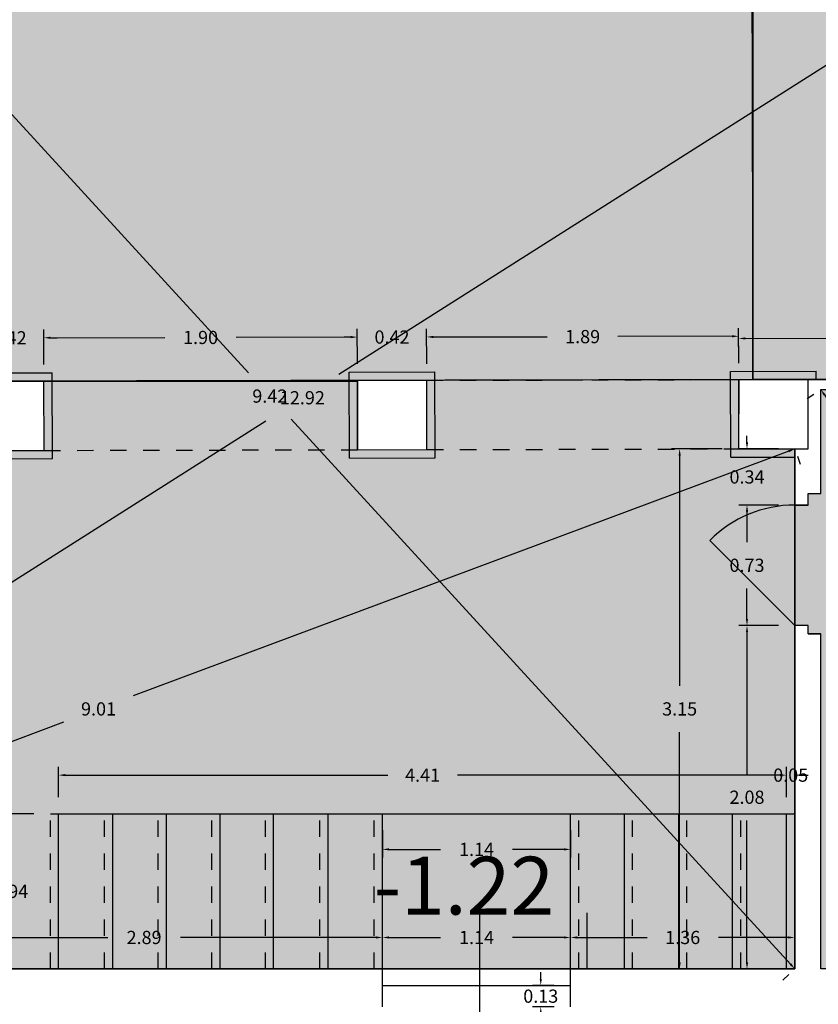
# Model space of a CAD drawing. Units: metres. Extents: x 1808 to 1941, y 169 to 267.
# Drawn here: x 1902 to 1907, y 200 to 206 of the extents above; entities that cross this region are included whole.
import ezdxf

# ---------------------------------------------------------------- set-up
doc = ezdxf.new("R2010")
doc.units = ezdxf.units.M
doc.header["$LTSCALE"] = 0.1
doc.linetypes.add('HIDDEN', pattern=[0.375, 0.25, -0.125])
doc.linetypes.add('RAYITAS', pattern=[0.375, 0.25, -0.125])
for name, color, linetype in [('0-B-CARP', 5, 'Continuous'), ('0-B-COTAS', 6, 'Continuous'), ('0-B-TRAMA', 31, 'Continuous'), ('0-B-VISTA', 8, 'Continuous'), ('0-NIVELES', 74, 'Continuous'), ('0_B_SUPERFICIES', 4, 'Continuous'), ('URB-ACOTADO', 7, 'Continuous')]:
    doc.layers.add(name, color=color, linetype=linetype)
doc.layers.add('0-B-MUROS', color=7, linetype='Continuous', lineweight=30)
doc.styles.add('Arial', font='arial.ttf')
doc.styles.add('ROMANS', font='romans.shx')
doc.dimstyles.new('COTAS-URB-DET', dxfattribs={"dimtxt": 0.08, "dimasz": 0.04, "dimexe": 0.05, "dimexo": 0.1, "dimgap": 0.1, "dimtad": 0, "dimtih": 1, "dimtoh": 1, "dimzin": 0, "dimdsep": 46, "dimtxsty": 'ROMANS', "dimcen": 0.1, "dimclrd": 256, "dimclre": 256, "dimclrt": 256, "dimazin": 0, "dimtfac": 1, "dimtix": 1, "dimtofl": 0, "dimtmove": 1, "dimatfit": 2, "dimldrblk": 'DOT', "dimfxl": 0, "dimtolj": 1, "dimtzin": 0, "dimarcsym": 0})

# ---------------------------------------------------------------- blocks, each defined once
blk = doc.blocks.new('*D321')
at = {"layer": '0-B-COTAS', "lineweight": -2, "transparency": 16777216}
for p, q in [((1902.291, 201.25), (1902.291, 201.4339)), ((1906.703, 201.25), (1906.703, 201.4339)), ((1902.331, 201.3839), (1904.2866, 201.3839)), ((1906.663, 201.3839), (1904.7075, 201.3839))]:
    blk.add_line(p, q, dxfattribs=at)
at = {"layer": '0-B-COTAS', "transparency": 16777216}
for points in [[(1902.331, 201.3906), (1902.331, 201.3773), (1902.291, 201.3839)], [(1906.663, 201.3906), (1906.663, 201.3773), (1906.703, 201.3839)]]:
    blk.add_solid(points, dxfattribs=at)
at = {"layer": 'Defpoints', "color": 0, "transparency": 16777216}
for p in [(1906.703, 201.3839), (1902.291, 201.15), (1906.703, 201.15)]:
    blk.add_point(p, dxfattribs=at)
at = {"layer": '0-B-COTAS', "transparency": 16777216, "insert": (1904.497, 201.3839), "char_height": 0.08, "attachment_point": 5, "style": 'ROMANS'}
blk.add_mtext('\\A1;4.41', dxfattribs=at)
blk = doc.blocks.new('_Dot')
at = {"layer": 'URB-ACOTADO', "color": 0, "lineweight": -2}
blk.add_line((-0.5, 0), (-1, 0), dxfattribs=at)
at = {"layer": 'URB-ACOTADO', "color": 0, "const_width": 0.5}
blk.add_lwpolyline([(-0.25, 0, 1), (0.25, 0, 1)], format="xyb", close=True, dxfattribs=at)
blk = doc.blocks.new('*D322')
at = {"layer": '0-B-COTAS', "lineweight": -2, "transparency": 16777216}
for p, q in [((1904.254, 201.05), (1904.254, 200.8842)), ((1905.394, 201.05), (1905.394, 200.8842)), ((1904.294, 200.9342), (1904.6059, 200.9342)), ((1905.354, 200.9342), (1905.0421, 200.9342))]:
    blk.add_line(p, q, dxfattribs=at)
at = {"layer": '0-B-COTAS', "transparency": 16777216}
for points in [[(1904.294, 200.9409), (1904.294, 200.9275), (1904.254, 200.9342)], [(1905.354, 200.9409), (1905.354, 200.9275), (1905.394, 200.9342)]]:
    blk.add_solid(points, dxfattribs=at)
at = {"layer": 'Defpoints', "color": 0, "transparency": 16777216}
for p in [(1904.254, 201.15), (1905.394, 201.15), (1905.394, 200.9342)]:
    blk.add_point(p, dxfattribs=at)
at = {"layer": '0-B-COTAS', "transparency": 16777216, "insert": (1904.824, 200.9342), "char_height": 0.08, "attachment_point": 5, "style": 'ROMANS'}
blk.add_mtext('\\A1;1.14', dxfattribs=at)
blk = doc.blocks.new('*D323')
at = {"layer": '0-B-COTAS', "lineweight": -2, "transparency": 16777216}
for p, q in [((1902.141, 201.15), (1901.9508, 201.15)), ((1902.0008, 201.11), (1902.0008, 200.82)), ((1902.0008, 200.25), (1902.0008, 200.54)), ((1902.141, 200.21), (1901.9508, 200.21))]:
    blk.add_line(p, q, dxfattribs=at)
at = {"layer": '0-B-COTAS', "transparency": 16777216}
for points in [[(1901.9941, 201.11), (1902.0074, 201.11), (1902.0008, 201.15)], [(1901.9941, 200.25), (1902.0074, 200.25), (1902.0008, 200.21)]]:
    blk.add_solid(points, dxfattribs=at)
at = {"layer": 'Defpoints', "color": 0, "transparency": 16777216}
for p in [(1902.241, 201.15), (1902.0008, 200.21), (1902.241, 200.21)]:
    blk.add_point(p, dxfattribs=at)
at = {"layer": '0-B-COTAS', "transparency": 16777216, "insert": (1902.0008, 200.68), "char_height": 0.08, "attachment_point": 5, "style": 'ROMANS'}
blk.add_mtext('\\A1;0.94', dxfattribs=at)
blk = doc.blocks.new('*D324')
at = {"layer": '0-B-COTAS', "lineweight": -2, "transparency": 16777216}
for p, q in [((1906.703, 201.25), (1906.703, 201.4339)), ((1906.753, 201.25), (1906.753, 201.4339)), ((1906.663, 201.3839), (1906.623, 201.3839)), ((1906.793, 201.3839), (1906.833, 201.3839))]:
    blk.add_line(p, q, dxfattribs=at)
at = {"layer": '0-B-COTAS', "transparency": 16777216}
for points in [[(1906.663, 201.3906), (1906.663, 201.3773), (1906.703, 201.3839)], [(1906.793, 201.3906), (1906.793, 201.3773), (1906.753, 201.3839)]]:
    blk.add_solid(points, dxfattribs=at)
at = {"layer": 'Defpoints', "color": 0, "transparency": 16777216}
for p in [(1906.753, 201.3839), (1906.703, 201.15), (1906.753, 201.15)]:
    blk.add_point(p, dxfattribs=at)
at = {"layer": '0-B-COTAS', "transparency": 16777216, "insert": (1906.728, 201.3839), "char_height": 0.08, "attachment_point": 5, "style": 'ROMANS'}
blk.add_mtext('\\A1;0.05', dxfattribs=at)
blk = doc.blocks.new('*D328')
at = {"layer": '0-B-COTAS', "lineweight": -2, "transparency": 16777216}
for p, q in [((1906.653, 202.29), (1906.413, 202.29)), ((1906.463, 202.25), (1906.463, 201.39)), ((1906.463, 200.25), (1906.463, 201.11)), ((1906.653, 200.21), (1906.413, 200.21))]:
    blk.add_line(p, q, dxfattribs=at)
at = {"layer": '0-B-COTAS', "transparency": 16777216}
for points in [[(1906.4563, 202.25), (1906.4696, 202.25), (1906.463, 202.29)], [(1906.4563, 200.25), (1906.4696, 200.25), (1906.463, 200.21)]]:
    blk.add_solid(points, dxfattribs=at)
at = {"layer": 'Defpoints', "color": 0, "transparency": 16777216}
for p in [(1906.463, 202.29), (1906.753, 202.29), (1906.753, 200.21)]:
    blk.add_point(p, dxfattribs=at)
at = {"layer": '0-B-COTAS', "transparency": 16777216, "insert": (1906.463, 201.25), "char_height": 0.08, "attachment_point": 5, "style": 'ROMANS'}
blk.add_mtext('\\A1;2.08', dxfattribs=at)
blk = doc.blocks.new('*D329')
at = {"layer": '0-B-COTAS', "lineweight": -2, "transparency": 16777216}
for p, q in [((1906.653, 203.02), (1906.413, 203.02)), ((1906.463, 202.98), (1906.463, 202.795)), ((1906.463, 202.33), (1906.463, 202.515)), ((1906.653, 202.29), (1906.413, 202.29))]:
    blk.add_line(p, q, dxfattribs=at)
at = {"layer": '0-B-COTAS', "transparency": 16777216}
for points in [[(1906.4563, 202.98), (1906.4696, 202.98), (1906.463, 203.02)], [(1906.4563, 202.33), (1906.4696, 202.33), (1906.463, 202.29)]]:
    blk.add_solid(points, dxfattribs=at)
at = {"layer": 'Defpoints', "color": 0, "transparency": 16777216}
for p in [(1906.463, 203.02), (1906.753, 203.02), (1906.753, 202.29)]:
    blk.add_point(p, dxfattribs=at)
at = {"layer": '0-B-COTAS', "transparency": 16777216, "insert": (1906.463, 202.655), "char_height": 0.08, "attachment_point": 5, "style": 'ROMANS'}
blk.add_mtext('\\A1;0.73', dxfattribs=at)
blk = doc.blocks.new('*D330')
at = {"layer": '0-B-COTAS', "lineweight": -2, "transparency": 16777216}
for p, q in [((1906.463, 203.4), (1906.463, 203.44)), ((1906.653, 203.36), (1906.413, 203.36)), ((1906.653, 203.02), (1906.413, 203.02)), ((1906.463, 202.98), (1906.463, 202.94))]:
    blk.add_line(p, q, dxfattribs=at)
at = {"layer": '0-B-COTAS', "transparency": 16777216}
for points in [[(1906.4563, 203.4), (1906.4696, 203.4), (1906.463, 203.36)], [(1906.4563, 202.98), (1906.4696, 202.98), (1906.463, 203.02)]]:
    blk.add_solid(points, dxfattribs=at)
at = {"layer": 'Defpoints', "color": 0, "transparency": 16777216}
for p in [(1906.463, 203.36), (1906.753, 203.36), (1906.753, 203.02)]:
    blk.add_point(p, dxfattribs=at)
at = {"layer": '0-B-COTAS', "transparency": 16777216, "insert": (1906.463, 203.19), "char_height": 0.08, "attachment_point": 5, "style": 'ROMANS'}
blk.add_mtext('\\A1;0.34', dxfattribs=at)
blk = doc.blocks.new('*D331')
at = {"layer": '0-B-COTAS', "lineweight": -2, "transparency": 16777216}
for p, q in [((1906.313, 203.36), (1906.0048, 203.36)), ((1906.0548, 203.32), (1906.0548, 201.925)), ((1906.0548, 200.25), (1906.0548, 201.645)), ((1906.313, 200.21), (1906.0048, 200.21))]:
    blk.add_line(p, q, dxfattribs=at)
at = {"layer": '0-B-COTAS', "transparency": 16777216}
for points in [[(1906.0482, 203.32), (1906.0615, 203.32), (1906.0548, 203.36)], [(1906.0482, 200.25), (1906.0615, 200.25), (1906.0548, 200.21)]]:
    blk.add_solid(points, dxfattribs=at)
at = {"layer": 'Defpoints', "color": 0, "transparency": 16777216}
for p in [(1906.413, 203.36), (1906.0548, 200.21), (1906.413, 200.21)]:
    blk.add_point(p, dxfattribs=at)
at = {"layer": '0-B-COTAS', "transparency": 16777216, "insert": (1906.0548, 201.785), "char_height": 0.08, "attachment_point": 5, "style": 'ROMANS'}
blk.add_mtext('\\A1;3.15', dxfattribs=at)
blk = doc.blocks.new('*D335')
at = {"layer": '0-B-COTAS', "lineweight": -2, "transparency": 16777216}
for p, q in [((1906.8273, 203.6645), (1906.8689, 203.6923)), ((1906.9327, 203.6867), (1907.9872, 202.105)), ((1909.2283, 200.2433), (1908.1738, 201.825)), ((1909.1673, 200.1545), (1909.2089, 200.1823))]:
    blk.add_line(p, q, dxfattribs=at)
at = {"layer": '0-B-COTAS', "transparency": 16777216}
for points in [[(1906.9382, 203.6904), (1906.9272, 203.683), (1906.9105, 203.72)], [(1909.2339, 200.247), (1909.2228, 200.2396), (1909.2505, 200.21)]]:
    blk.add_solid(points, dxfattribs=at)
at = {"layer": 'Defpoints', "color": 0, "transparency": 16777216}
for p in [(1906.9105, 203.72), (1906.9105, 203.72), (1909.2505, 200.21)]:
    blk.add_point(p, dxfattribs=at)
at = {"layer": '0-B-COTAS', "transparency": 16777216, "insert": (1908.0805, 201.965), "char_height": 0.08, "attachment_point": 5, "style": 'ROMANS'}
blk.add_mtext('\\A1;4.22', dxfattribs=at)
blk = doc.blocks.new('*D339')
at = {"layer": '0-B-COTAS', "lineweight": -2, "transparency": 16777216}
for p, q in [((1905.394, 200.31), (1905.394, 200.4505)), ((1906.753, 200.31), (1906.753, 200.4505)), ((1905.434, 200.4005), (1905.8573, 200.4005)), ((1906.713, 200.4005), (1906.2897, 200.4005))]:
    blk.add_line(p, q, dxfattribs=at)
at = {"layer": '0-B-COTAS', "transparency": 16777216}
for points in [[(1905.434, 200.4072), (1905.434, 200.3939), (1905.394, 200.4005)], [(1906.713, 200.4072), (1906.713, 200.3939), (1906.753, 200.4005)]]:
    blk.add_solid(points, dxfattribs=at)
at = {"layer": 'Defpoints', "color": 0, "transparency": 16777216}
for p in [(1905.394, 200.4005), (1905.394, 200.21), (1906.753, 200.21)]:
    blk.add_point(p, dxfattribs=at)
at = {"layer": '0-B-COTAS', "transparency": 16777216, "insert": (1906.0735, 200.4005), "char_height": 0.08, "attachment_point": 5, "style": 'ROMANS'}
blk.add_mtext('\\A1;1.36', dxfattribs=at)
blk = doc.blocks.new('*D340')
at = {"layer": '0-B-COTAS', "lineweight": -2, "transparency": 16777216}
for p, q in [((1904.254, 200.31), (1904.254, 200.4505)), ((1905.394, 200.31), (1905.394, 200.4505)), ((1904.294, 200.4005), (1904.6059, 200.4005)), ((1905.354, 200.4005), (1905.0421, 200.4005))]:
    blk.add_line(p, q, dxfattribs=at)
at = {"layer": '0-B-COTAS', "transparency": 16777216}
for points in [[(1904.294, 200.4072), (1904.294, 200.3939), (1904.254, 200.4005)], [(1905.354, 200.4072), (1905.354, 200.3939), (1905.394, 200.4005)]]:
    blk.add_solid(points, dxfattribs=at)
at = {"layer": 'Defpoints', "color": 0, "transparency": 16777216}
for p in [(1904.254, 200.4005), (1904.254, 200.21), (1905.394, 200.21)]:
    blk.add_point(p, dxfattribs=at)
at = {"layer": '0-B-COTAS', "transparency": 16777216, "insert": (1904.824, 200.4005), "char_height": 0.08, "attachment_point": 5, "style": 'ROMANS'}
blk.add_mtext('\\A1;1.14', dxfattribs=at)
blk = doc.blocks.new('*D341')
at = {"layer": '0-B-COTAS', "lineweight": -2, "transparency": 16777216}
for p, q in [((1901.364, 200.31), (1901.364, 200.4505)), ((1904.254, 200.31), (1904.254, 200.4505)), ((1901.404, 200.4005), (1902.589, 200.4005)), ((1904.214, 200.4005), (1903.029, 200.4005))]:
    blk.add_line(p, q, dxfattribs=at)
at = {"layer": '0-B-COTAS', "transparency": 16777216}
for points in [[(1901.404, 200.4072), (1901.404, 200.3939), (1901.364, 200.4005)], [(1904.214, 200.4072), (1904.214, 200.3939), (1904.254, 200.4005)]]:
    blk.add_solid(points, dxfattribs=at)
at = {"layer": 'Defpoints', "color": 0, "transparency": 16777216}
for p in [(1901.364, 200.4005), (1901.364, 200.21), (1904.254, 200.21)]:
    blk.add_point(p, dxfattribs=at)
at = {"layer": '0-B-COTAS', "transparency": 16777216, "insert": (1902.809, 200.4005), "char_height": 0.08, "attachment_point": 5, "style": 'ROMANS'}
blk.add_mtext('\\A1;2.89', dxfattribs=at)
blk = doc.blocks.new('*D345')
at = {"layer": '0-B-COTAS', "lineweight": -2, "transparency": 16777216}
for p, q in [((1906.7156, 203.346), (1902.7435, 201.8635)), ((1906.788, 203.2663), (1906.7705, 203.3131)), ((1898.3505, 200.224), (1902.3226, 201.7064)), ((1898.348, 200.1163), (1898.3305, 200.1631))]:
    blk.add_line(p, q, dxfattribs=at)
at = {"layer": '0-B-COTAS', "transparency": 16777216}
for points in [[(1906.7132, 203.3522), (1906.7179, 203.3398), (1906.753, 203.36)], [(1898.3482, 200.2302), (1898.3528, 200.2177), (1898.313, 200.21)]]:
    blk.add_solid(points, dxfattribs=at)
at = {"layer": 'Defpoints', "color": 0, "transparency": 16777216}
for p in [(1906.753, 203.36), (1906.753, 203.36), (1898.313, 200.21)]:
    blk.add_point(p, dxfattribs=at)
at = {"layer": '0-B-COTAS', "transparency": 16777216, "insert": (1902.533, 201.785), "char_height": 0.08, "attachment_point": 5, "style": 'ROMANS'}
blk.add_mtext('\\A1;9.01', dxfattribs=at)
blk = doc.blocks.new('*D347')
at = {"layer": '0-B-COTAS', "lineweight": -2, "transparency": 16777216}
for p, q in [((1909.17, 207.2144), (1909.1968, 207.1722)), ((1909.1898, 207.1086), (1903.989, 203.81)), ((1898.3468, 200.2314), (1903.5476, 203.53)), ((1898.2595, 200.2944), (1898.2863, 200.2522))]:
    blk.add_line(p, q, dxfattribs=at)
at = {"layer": '0-B-COTAS', "transparency": 16777216}
for points in [[(1909.1862, 207.1142), (1909.1934, 207.1029), (1909.2236, 207.13)], [(1898.3432, 200.237), (1898.3504, 200.2258), (1898.313, 200.21)]]:
    blk.add_solid(points, dxfattribs=at)
at = {"layer": 'Defpoints', "color": 0, "transparency": 16777216}
for p in [(1909.2236, 207.13), (1898.313, 200.21), (1898.313, 200.21)]:
    blk.add_point(p, dxfattribs=at)
at = {"layer": '0-B-COTAS', "transparency": 16777216, "insert": (1903.7683, 203.67), "char_height": 0.08, "attachment_point": 5, "style": 'ROMANS'}
blk.add_mtext('\\A1;12.92', dxfattribs=at)
blk = doc.blocks.new('*D28')
at = {"layer": '0-B-COTAS', "lineweight": -2, "transparency": 16777216}
for p, q in [((1906.4127, 203.88), (1906.4121, 204.0792)), ((1909.2227, 203.8885), (1909.2221, 204.0878)), ((1906.4523, 204.0293), (1907.6068, 204.0329)), ((1909.1823, 204.0376), (1908.0278, 204.0341))]:
    blk.add_line(p, q, dxfattribs=at)
at = {"layer": '0-B-COTAS', "transparency": 16777216}
for points in [[(1909.1823, 204.0443), (1909.1823, 204.031), (1909.2223, 204.0378)], [(1906.4523, 204.036), (1906.4523, 204.0227), (1906.4123, 204.0292)]]:
    blk.add_solid(points, dxfattribs=at)
at = {"layer": 'Defpoints', "color": 0, "transparency": 16777216}
for p in [(1909.2223, 204.0378), (1906.413, 203.78), (1909.223, 203.7885)]:
    blk.add_point(p, dxfattribs=at)
at = {"layer": '0-B-COTAS', "transparency": 16777216, "insert": (1907.8173, 204.0335), "char_height": 0.08, "attachment_point": 5, "style": 'ROMANS'}
blk.add_mtext('\\A1;2.81', dxfattribs=at)
blk = doc.blocks.new('*D29')
at = {"layer": '0-B-COTAS', "lineweight": -2, "transparency": 16777216}
for p, q in [((1904.5218, 203.8759), (1904.5213, 204.0883)), ((1906.3725, 204.0423), (1905.6812, 204.0408)), ((1906.4128, 203.88), (1906.4124, 204.0924)), ((1904.5614, 204.0384), (1905.2526, 204.0399))]:
    blk.add_line(p, q, dxfattribs=at)
at = {"layer": '0-B-COTAS', "transparency": 16777216}
for points in [[(1904.5614, 204.045), (1904.5614, 204.0317), (1904.5214, 204.0383)], [(1906.3725, 204.049), (1906.3725, 204.0356), (1906.4125, 204.0424)]]:
    blk.add_solid(points, dxfattribs=at)
at = {"layer": 'Defpoints', "color": 0, "transparency": 16777216}
for p in [(1906.4125, 204.0424), (1904.522, 203.7759), (1906.413, 203.78)]:
    blk.add_point(p, dxfattribs=at)
at = {"layer": '0-B-COTAS', "transparency": 16777216, "insert": (1905.4669, 204.0403), "char_height": 0.08, "attachment_point": 5, "style": 'ROMANS'}
blk.add_mtext('\\A1;1.89', dxfattribs=at)
blk = doc.blocks.new('*D356')
at = {"layer": '0-B-COTAS', "lineweight": -2, "transparency": 16777216}
for p, q in [((1901.7818, 203.8699), (1901.7813, 204.0824)), ((1902.2018, 203.8709), (1902.2013, 204.0833)), ((1901.7414, 204.0323), (1901.7014, 204.0322)), ((1902.2414, 204.0333), (1902.2814, 204.0334))]:
    blk.add_line(p, q, dxfattribs=at)
at = {"layer": '0-B-COTAS', "transparency": 16777216}
for points in [[(1901.7414, 204.0389), (1901.7414, 204.0256), (1901.7814, 204.0324)], [(1902.2414, 204.04), (1902.2414, 204.0267), (1902.2014, 204.0333)]]:
    blk.add_solid(points, dxfattribs=at)
at = {"layer": 'Defpoints', "color": 0, "transparency": 16777216}
for p in [(1902.2014, 204.0333), (1901.782, 203.7699), (1902.202, 203.7709)]:
    blk.add_point(p, dxfattribs=at)
at = {"layer": '0-B-COTAS', "transparency": 16777216, "insert": (1901.9914, 204.0328), "char_height": 0.08, "attachment_point": 5, "style": 'ROMANS'}
blk.add_mtext('\\A1;0.42', dxfattribs=at)
blk = doc.blocks.new('*D357')
at = {"layer": '0-B-COTAS', "lineweight": -2, "transparency": 16777216}
for p, q in [((1902.2018, 203.8709), (1902.2013, 204.0833)), ((1904.1018, 203.875), (1904.1013, 204.0874)), ((1902.2414, 204.0333), (1902.9352, 204.0349)), ((1904.0614, 204.0373), (1903.3676, 204.0358))]:
    blk.add_line(p, q, dxfattribs=at)
at = {"layer": '0-B-COTAS', "transparency": 16777216}
for points in [[(1904.0614, 204.044), (1904.0614, 204.0306), (1904.1014, 204.0374)], [(1902.2414, 204.04), (1902.2414, 204.0267), (1902.2014, 204.0333)]]:
    blk.add_solid(points, dxfattribs=at)
at = {"layer": 'Defpoints', "color": 0, "transparency": 16777216}
for p in [(1904.1014, 204.0374), (1902.202, 203.7709), (1904.102, 203.775)]:
    blk.add_point(p, dxfattribs=at)
at = {"layer": '0-B-COTAS', "transparency": 16777216, "insert": (1903.1514, 204.0353), "char_height": 0.08, "attachment_point": 5, "style": 'ROMANS'}
blk.add_mtext('\\A1;1.90', dxfattribs=at)
blk = doc.blocks.new('*D358')
at = {"layer": '0-B-COTAS', "lineweight": -2, "transparency": 16777216}
for p, q in [((1904.1018, 203.875), (1904.1013, 204.0874)), ((1904.5218, 203.8759), (1904.5213, 204.0883)), ((1904.0614, 204.0373), (1904.0214, 204.0372)), ((1904.5614, 204.0384), (1904.6014, 204.0385))]:
    blk.add_line(p, q, dxfattribs=at)
at = {"layer": '0-B-COTAS', "transparency": 16777216}
for points in [[(1904.0614, 204.044), (1904.0614, 204.0306), (1904.1014, 204.0374)], [(1904.5614, 204.045), (1904.5614, 204.0317), (1904.5214, 204.0383)]]:
    blk.add_solid(points, dxfattribs=at)
at = {"layer": 'Defpoints', "color": 0, "transparency": 16777216}
for p in [(1904.5214, 204.0383), (1904.102, 203.775), (1904.522, 203.7759)]:
    blk.add_point(p, dxfattribs=at)
at = {"layer": '0-B-COTAS', "transparency": 16777216, "insert": (1904.3114, 204.0378), "char_height": 0.08, "attachment_point": 5, "style": 'ROMANS'}
blk.add_mtext('\\A1;0.42', dxfattribs=at)
blk = doc.blocks.new('*D372')
at = {"layer": '0-B-COTAS', "lineweight": -2, "transparency": 16777216}
for p, q in [((1900.3154, 207.0824), (1900.3522, 207.1162)), ((1900.4161, 207.1205), (1903.4427, 203.82)), ((1906.726, 200.2395), (1903.6994, 203.54)), ((1906.6793, 200.1424), (1906.7162, 200.1762))]:
    blk.add_line(p, q, dxfattribs=at)
at = {"layer": '0-B-COTAS', "transparency": 16777216}
for points in [[(1900.421, 207.125), (1900.4112, 207.116), (1900.3891, 207.1499)], [(1906.7309, 200.244), (1906.7211, 200.235), (1906.753, 200.21)]]:
    blk.add_solid(points, dxfattribs=at)
at = {"layer": 'Defpoints', "color": 0, "transparency": 16777216}
for p in [(1900.3891, 207.1499), (1900.3891, 207.1499), (1906.753, 200.21)]:
    blk.add_point(p, dxfattribs=at)
at = {"layer": '0-B-COTAS', "transparency": 16777216, "insert": (1903.5711, 203.68), "char_height": 0.08, "attachment_point": 5, "style": 'ROMANS'}
blk.add_mtext('\\A1;9.42', dxfattribs=at)
blk = doc.blocks.new('*D659')
at = {"layer": '0-B-COTAS', "lineweight": -2, "transparency": 16777216}
for p, q in [((1905.2131, 200.15), (1905.2131, 200.19)), ((1905.294, 200.11), (1905.1631, 200.11)), ((1905.294, 199.98), (1905.1631, 199.98)), ((1905.2131, 199.94), (1905.2131, 199.9))]:
    blk.add_line(p, q, dxfattribs=at)
at = {"layer": '0-B-COTAS', "transparency": 16777216}
for points in [[(1905.2065, 200.15), (1905.2198, 200.15), (1905.2131, 200.11)], [(1905.2065, 199.94), (1905.2198, 199.94), (1905.2131, 199.98)]]:
    blk.add_solid(points, dxfattribs=at)
at = {"layer": 'Defpoints', "color": 0, "transparency": 16777216}
for p in [(1905.2131, 200.11), (1905.394, 200.11), (1905.394, 199.98)]:
    blk.add_point(p, dxfattribs=at)
at = {"layer": '0-B-COTAS', "transparency": 16777216, "insert": (1905.2131, 200.045), "char_height": 0.08, "attachment_point": 5, "style": 'ROMANS'}
blk.add_mtext('\\A1;0.13', dxfattribs=at)

msp = doc.modelspace()

# ---------------------------------------------------------------- hatches: boundary and pattern name
at = {"layer": '0-B-TRAMA'}
for color, points in [(51, [(1892.4791, 207.1678), (1906.4987, 207.1361), (1906.4987, 203.78), (1892.492, 203.7498), (1892.4921, 203.7002), (1892.4423, 203.7002)]), (256, [(1906.4987, 207.1361), (1909.2236, 207.13), (1909.223, 203.7861), (1906.4987, 203.78)])]:
    msp.add_hatch(color=color, dxfattribs=at).paths.add_polyline_path(points)
h = msp.add_hatch(color=256, dxfattribs=at)
h.paths.add_polyline_path([(1909.3287, 203.379), (1908.8387, 203.3821), (1908.8005, 203.72), (1906.9105, 203.72), (1906.9105, 203.09), (1906.833, 203.09), (1906.833, 203.02), (1906.753, 203.02, 0.198912), (1906.2368, 202.8062), (1906.753, 202.29), (1906.833, 202.29), (1906.833, 202.24), (1906.9105, 202.24), (1906.9105, 200.21), (1908.1305, 200.21), (1908.1305, 201.69), (1908.2605, 201.69), (1908.2605, 200.21), (1909.2505, 200.21)])
h.paths.add_polyline_path([(1906.753, 202.29), (1906.2368, 202.8062, -0.198912), (1906.753, 203.02), (1906.753, 203.3107), (1906.3641, 203.3099), (1906.3639, 203.3599), (1904.5729, 203.356), (1904.573, 203.306), (1904.053, 203.3049), (1904.0529, 203.3549), (1902.2529, 203.351), (1902.253, 203.301), (1901.733, 203.2998), (1901.7329, 203.3498), (1899.9329, 203.3459), (1899.933, 203.2959), (1899.413, 203.2948), (1899.4129, 203.3448), (1897.6129, 203.3409), (1897.613, 203.2909), (1897.093, 203.2898), (1897.0929, 203.3398), (1895.2929, 203.3359), (1895.293, 203.2859), (1894.773, 203.2848), (1894.7729, 203.3348), (1894.0229, 203.3331), (1893.984, 200.21), (1896.224, 200.21), (1897.344, 200.21), (1900.244, 200.21), (1901.364, 200.21), (1902.241, 200.21), (1902.241, 201.15), (1902.291, 201.15), (1906.753, 201.15)])
h.paths.add_polyline_path([(1906.363, 203.7799), (1904.572, 203.776), (1904.5729, 203.356), (1906.3639, 203.3599)])
h.paths.add_polyline_path([(1904.052, 203.7749), (1902.252, 203.771), (1902.2529, 203.351), (1904.0529, 203.3549)])
h.paths.add_polyline_path([(1901.732, 203.7698), (1899.932, 203.7659), (1899.9329, 203.3459), (1901.7329, 203.3498)])
h.paths.add_polyline_path([(1899.412, 203.7648), (1897.612, 203.7609), (1897.6129, 203.3409), (1899.4129, 203.3448)])
h.paths.add_polyline_path([(1897.092, 203.7598), (1895.292, 203.7559), (1895.2929, 203.3359), (1897.0929, 203.3398)])
h.paths.add_polyline_path([(1894.772, 203.7548), (1892.962, 203.7508), (1892.9621, 203.68), (1894.0273, 203.68), (1894.0229, 203.3331), (1894.7729, 203.3348)])
h.paths.add_polyline_path([(1894.0273, 203.68), (1892.9621, 203.68), (1892.9629, 203.35), (1894.0232, 203.35)], flags=17)
h.paths.add_polyline_path([(1894.0229, 203.3331), (1892.9629, 203.3308), (1892.963, 203.2808), (1892.4623, 203.2797), (1892.4589, 203.01), (1894.0189, 203.01)])
h.paths.add_polyline_path([(1894.0189, 203.01), (1892.4589, 203.01), (1892.4549, 202.69), (1894.0149, 202.69)])
h.paths.add_polyline_path([(1894.0149, 202.69), (1892.4549, 202.69), (1892.4508, 202.36), (1894.0108, 202.36)])
h.paths.add_polyline_path([(1894.0108, 202.36), (1892.4508, 202.36), (1892.4467, 202.03), (1894.0067, 202.03)])
h.paths.add_polyline_path([(1894.0067, 202.03), (1892.4467, 202.03), (1892.4425, 201.69), (1893.9025, 201.69), (1893.9031, 201.74), (1893.9531, 201.74), (1893.9525, 201.69), (1894.0025, 201.69)])
h.paths.add_polyline_path([(1893.9025, 201.69), (1892.4425, 201.69), (1892.424, 200.21), (1892.599, 200.21), (1892.599, 200.06), (1892.679, 200.06), (1893.619, 200.06), (1893.699, 200.06), (1893.699, 200.21), (1893.884, 200.21)])
h.paths.add_polyline_path([(1894.0025, 201.69), (1893.9525, 201.69), (1893.934, 200.21), (1893.984, 200.21)])
h.paths.add_polyline_path([(1894.822, 203.7549), (1894.772, 203.7548), (1894.7729, 203.3348), (1894.8229, 203.3349)])
h.paths.add_polyline_path([(1895.2929, 203.3359), (1895.2429, 203.3358), (1894.8229, 203.3349), (1894.7729, 203.3348), (1894.773, 203.2848), (1895.293, 203.2859)], flags=17)
h.paths.add_polyline_path([(1895.292, 203.7559), (1895.242, 203.7558), (1895.2429, 203.3358), (1895.2929, 203.3359)])
h.paths.add_polyline_path([(1897.142, 203.7599), (1897.092, 203.7598), (1897.0929, 203.3398), (1897.1429, 203.3399)])
h.paths.add_polyline_path([(1897.6129, 203.3409), (1897.5629, 203.3408), (1897.1429, 203.3399), (1897.0929, 203.3398), (1897.093, 203.2898), (1897.613, 203.2909)], flags=17)
h.paths.add_polyline_path([(1897.612, 203.7609), (1897.562, 203.7608), (1897.5629, 203.3408), (1897.6129, 203.3409)])
h.paths.add_polyline_path([(1899.462, 203.7649), (1899.412, 203.7648), (1899.4129, 203.3448), (1899.4629, 203.3449)])
h.paths.add_polyline_path([(1899.9329, 203.3459), (1899.8829, 203.3458), (1899.4629, 203.3449), (1899.4129, 203.3448), (1899.413, 203.2948), (1899.933, 203.2959)], flags=17)
h.paths.add_polyline_path([(1899.932, 203.7659), (1899.882, 203.7658), (1899.8829, 203.3458), (1899.9329, 203.3459)])
h.paths.add_polyline_path([(1901.782, 203.7699), (1901.732, 203.7698), (1901.7329, 203.3498), (1901.7829, 203.35)])
h.paths.add_polyline_path([(1902.2529, 203.351), (1902.2029, 203.3509), (1901.7829, 203.35), (1901.7329, 203.3498), (1901.733, 203.2998), (1902.253, 203.301)], flags=17)
h.paths.add_polyline_path([(1902.252, 203.771), (1902.202, 203.7709), (1902.2029, 203.3509), (1902.2529, 203.351)])
h.paths.add_polyline_path([(1904.102, 203.775), (1904.052, 203.7749), (1904.0529, 203.3549), (1904.1029, 203.355)])
h.paths.add_polyline_path([(1904.5729, 203.356), (1904.5229, 203.3559), (1904.1029, 203.355), (1904.0529, 203.3549), (1904.053, 203.3049), (1904.573, 203.306)], flags=17)
h.paths.add_polyline_path([(1904.572, 203.776), (1904.522, 203.7759), (1904.5229, 203.3559), (1904.5729, 203.356)])
h.paths.add_polyline_path([(1906.413, 203.78), (1906.363, 203.7799), (1906.3639, 203.3599), (1906.413, 203.36)])
h.paths.add_polyline_path([(1906.753, 203.36), (1906.413, 203.36), (1906.3639, 203.3599), (1906.3641, 203.3099), (1906.753, 203.3107)], flags=17)
h = msp.add_hatch(color=256, dxfattribs=at)
h.paths.add_polyline_path([(1902.569, 201.15), (1902.291, 201.15), (1902.291, 200.21), (1902.569, 200.21)])
h.paths.add_polyline_path([(1902.291, 201.15), (1902.241, 201.15), (1902.241, 200.21), (1902.291, 200.21)])
h.paths.add_polyline_path([(1902.619, 201.15), (1902.569, 201.15), (1902.569, 200.21), (1902.619, 200.21)])
h.paths.add_polyline_path([(1902.895, 201.15), (1902.619, 201.15), (1902.619, 200.21), (1902.895, 200.21)])
h.paths.add_polyline_path([(1902.945, 201.15), (1902.895, 201.15), (1902.895, 200.21), (1902.945, 200.21)])
h.paths.add_polyline_path([(1903.22, 201.15), (1902.945, 201.15), (1902.945, 200.21), (1903.22, 200.21)])
h.paths.add_polyline_path([(1903.27, 201.15), (1903.22, 201.15), (1903.22, 200.21), (1903.27, 200.21)])
h.paths.add_polyline_path([(1903.544, 201.15), (1903.27, 201.15), (1903.27, 200.21), (1903.544, 200.21)])
h.paths.add_polyline_path([(1903.594, 201.15), (1903.544, 201.15), (1903.544, 200.21), (1903.594, 200.21)])
h.paths.add_polyline_path([(1903.874, 201.15), (1903.594, 201.15), (1903.594, 200.21), (1903.874, 200.21)])
h.paths.add_polyline_path([(1903.924, 201.15), (1903.874, 201.15), (1903.874, 200.21), (1903.924, 200.21)])
h.paths.add_polyline_path([(1904.204, 201.15), (1903.924, 201.15), (1903.924, 200.21), (1904.204, 200.21)])
h.paths.add_polyline_path([(1904.254, 201.15), (1904.204, 201.15), (1904.204, 200.21), (1904.254, 200.21)])
h.paths.add_polyline_path([(1905.394, 201.15), (1904.254, 201.15), (1904.254, 200.21), (1905.394, 200.21)])
h.paths.add_polyline_path([(1905.444, 201.15), (1905.394, 201.15), (1905.394, 200.21), (1905.444, 200.21)])
h.paths.add_polyline_path([(1905.72, 201.15), (1905.444, 201.15), (1905.444, 200.21), (1905.72, 200.21)])
h.paths.add_polyline_path([(1905.77, 201.15), (1905.72, 201.15), (1905.72, 200.21), (1905.77, 200.21)])
h.paths.add_polyline_path([(1906.049, 201.15), (1905.77, 201.15), (1905.77, 200.21), (1906.049, 200.21)])
h.paths.add_polyline_path([(1906.099, 201.15), (1906.049, 201.15), (1906.049, 200.21), (1906.099, 200.21)])
h.paths.add_polyline_path([(1906.376, 201.15), (1906.099, 201.15), (1906.099, 200.21), (1906.376, 200.21)])
h.paths.add_polyline_path([(1906.426, 201.15), (1906.376, 201.15), (1906.376, 200.21), (1906.426, 200.21)])
h.paths.add_polyline_path([(1906.703, 201.15), (1906.426, 201.15), (1906.426, 200.21), (1906.703, 200.21)])
h.paths.add_polyline_path([(1906.753, 201.15), (1906.703, 201.15), (1906.703, 200.21), (1906.753, 200.21)])

# ---------------------------------------------------------------- linework, layer by layer
at = {"layer": '0-B-CARP'}
msp.add_line((1906.753, 202.29), (1906.2368, 202.8062), dxfattribs=at)
msp.add_arc((1906.753, 202.29), 0.73, 90, 135, dxfattribs=at)
at = {"layer": '0-B-COTAS'}
for p, q in [((1904.844, 199.34), (1904.844, 200.5488)), ((1905.494, 200.21), (1905.494, 200.5488))]:
    msp.add_line(p, q, dxfattribs=at)
at = {"layer": '0-B-MUROS'}
for p, q in [((1901.782, 203.7699), (1902.202, 203.7709)), ((1902.2029, 203.3509), (1902.202, 203.7709)), ((1904.102, 203.775), (1904.522, 203.7759)), ((1904.1029, 203.355), (1904.102, 203.775)), ((1904.5229, 203.3559), (1904.522, 203.7759)), ((1906.413, 203.78), (1910.863, 203.7896)), ((1906.413, 203.36), (1906.413, 203.78)), ((1906.8339, 203.36), (1906.833, 203.7809)), ((1901.7829, 203.35), (1902.2029, 203.3509)), ((1904.1029, 203.355), (1904.5229, 203.3559)), ((1906.413, 203.36), (1906.8339, 203.36)), ((1906.753, 203.02), (1906.753, 203.36)), ((1906.833, 203.02), (1906.833, 203.09)), ((1906.833, 203.09), (1906.9105, 203.09)), ((1906.833, 203.02), (1906.753, 203.02)), ((1906.753, 200.21), (1906.753, 202.29)), ((1906.833, 202.29), (1906.753, 202.29)), ((1906.833, 202.24), (1906.833, 202.29)), ((1906.833, 202.24), (1906.9105, 202.24)), ((1901.364, 200.21), (1904.254, 200.21)), ((1904.254, 199.98), (1904.254, 200.21)), ((1905.394, 199.98), (1905.394, 200.21)), ((1905.394, 200.21), (1906.753, 200.21))]:
    msp.add_line(p, q, dxfattribs=at)
at = {"layer": '0-B-TRAMA'}
msp.add_lwpolyline([(1892.4791, 207.1678), (1906.4987, 207.1361), (1906.4987, 203.78), (1892.492, 203.7498), (1892.4921, 203.7002), (1892.4423, 203.7002), (1892.4791, 207.1678)], close=True, dxfattribs=at)
msp.add_lwpolyline([(1906.4987, 207.1361), (1909.2236, 207.13), (1909.223, 203.7861), (1906.4987, 203.78), (1906.4987, 207.1361)], dxfattribs=at)
at = {"layer": '0-B-VISTA', "linetype": 'HIDDEN'}
for p, q in [((1906.4987, 203.78), (1906.4987, 207.1361)), ((1902.202, 203.7709), (1904.102, 203.775)), ((1904.522, 203.7759), (1906.4121, 203.78)), ((1902.2029, 203.3509), (1904.1029, 203.355)), ((1904.5229, 203.3559), (1906.413, 203.36))]:
    msp.add_line(p, q, dxfattribs=at)
at = {"layer": '0-B-VISTA'}
for p, q in [((1901.7319, 203.8198), (1902.2519, 203.821)), ((1902.253, 203.301), (1902.2519, 203.821)), ((1904.0519, 203.8249), (1904.5719, 203.826)), ((1904.053, 203.3049), (1904.0519, 203.8249)), ((1904.573, 203.306), (1904.5719, 203.826)), ((1906.3629, 203.8299), (1906.8829, 203.831)), ((1906.3641, 203.3099), (1906.3629, 203.8299)), ((1906.883, 203.78), (1906.8829, 203.831)), ((1901.733, 203.2998), (1902.253, 203.301)), ((1904.053, 203.3049), (1904.573, 203.306)), ((1906.3641, 203.3099), (1906.753, 203.3107)), ((1902.291, 200.21), (1902.291, 201.15)), ((1902.291, 201.15), (1906.753, 201.15)), ((1902.619, 200.21), (1902.619, 201.15)), ((1902.945, 200.21), (1902.945, 201.15)), ((1903.27, 200.21), (1903.27, 201.15)), ((1903.594, 200.21), (1903.594, 201.15)), ((1903.924, 200.21), (1903.924, 201.15)), ((1904.254, 200.21), (1904.254, 201.15)), ((1905.394, 200.21), (1905.394, 201.15)), ((1905.72, 200.21), (1905.72, 201.15)), ((1906.049, 200.21), (1906.049, 201.15)), ((1906.376, 200.21), (1906.376, 201.15)), ((1906.703, 200.21), (1906.703, 201.15)), ((1904.254, 200.21), (1905.394, 200.21)), ((1904.254, 200.11), (1905.394, 200.11))]:
    msp.add_line(p, q, dxfattribs=at)
at = {"layer": '0-B-VISTA', "linetype": 'RAYITAS'}
for p, q in [((1902.241, 201.15), (1902.291, 201.15)), ((1902.241, 200.21), (1902.241, 201.15)), ((1902.569, 200.21), (1902.569, 201.15)), ((1902.895, 200.21), (1902.895, 201.15)), ((1903.22, 200.21), (1903.22, 201.15)), ((1903.544, 200.21), (1903.544, 201.15)), ((1903.874, 200.21), (1903.874, 201.15)), ((1904.204, 200.21), (1904.204, 201.15)), ((1905.444, 200.21), (1905.444, 201.15)), ((1905.77, 200.21), (1905.77, 201.15)), ((1906.099, 200.21), (1906.099, 201.15)), ((1906.426, 200.21), (1906.426, 201.15))]:
    msp.add_line(p, q, dxfattribs=at)
at = {"layer": '0_B_SUPERFICIES'}
for points in [[(1892.4791, 207.1678), (1892.7391, 207.1672), (1893.9091, 207.1646), (1895.3391, 207.1646), (1896.4091, 207.1589), (1900.3891, 207.1499), (1901.4721, 207.1475), (1903.2036, 207.1436), (1903.9136, 207.142), (1904.0671, 207.1416), (1904.3681, 207.141), (1906.4901, 207.1362), (1906.4987, 203.78), (1892.492, 203.7498), (1892.4921, 203.7002), (1892.4423, 203.7002), (1892.4791, 207.1678)], [(1909.3387, 203.7863), (1909.3731, 205.18), (1909.2233, 205.18), (1909.2236, 207.13), (1906.9836, 207.135), (1906.4901, 207.1362), (1906.4987, 203.78), (1909.3387, 203.7863)], [(1901.7829, 203.35), (1902.2029, 203.3509), (1902.202, 203.7709), (1904.102, 203.7707), (1904.1029, 203.355), (1904.5229, 203.356), (1904.5229, 203.7757), (1906.413, 203.7798), (1906.4121, 203.36), (1906.753, 203.36), (1906.753, 200.21), (1893.934, 200.2106)], [(1906.9105, 203.72), (1908.8005, 203.72), (1908.8387, 203.3821), (1909.3287, 203.379), (1909.2505, 200.21), (1908.2605, 200.21), (1908.2605, 201.69), (1908.1305, 201.69), (1908.1305, 200.21), (1906.9105, 200.21), (1906.9105, 202.24), (1906.833, 202.24), (1906.833, 202.29), (1906.753, 202.29), (1906.753, 203.02), (1906.833, 203.02), (1906.833, 203.09), (1906.9105, 203.09), (1906.9105, 203.72)]]:
    msp.add_lwpolyline(points, dxfattribs=at)

# ---------------------------------------------------------------- texts
at = {"layer": '0-NIVELES', "style": 'Arial'}
msp.add_text('-1.22', height=0.35, dxfattribs=at).set_placement((1904.2007, 200.5395))

# ---------------------------------------------------------------- dimensions: what is measured, and where the dimension line sits
at = {"layer": '0-B-COTAS'}
for p1, p2, distance, picture, middle in [((1909.2236, 207.13), (1898.313, 200.21), 0, '*D347', (1903.7683, 203.67)), ((1906.753, 200.21), (1900.3891, 207.1499), 0, '*D372', (1903.5711, 203.68)), ((1901.782, 203.7699), (1902.202, 203.7709), 0.2624, '*D356', (1901.9914, 204.0328)), ((1902.202, 203.7709), (1904.102, 203.775), 0.2624, '*D357', (1903.1514, 204.0353)), ((1904.102, 203.775), (1904.522, 203.7759), 0.2624, '*D358', (1904.3114, 204.0378)), ((1904.522, 203.7759), (1906.413, 203.78), 0.2624, '*D29', (1905.4669, 204.0403)), ((1906.413, 203.78), (1909.223, 203.7885), 0.2492, '*D28', (1907.8173, 204.0335)), ((1909.2505, 200.21), (1906.9105, 203.72), 0, '*D335', (1908.0805, 201.965)), ((1906.753, 203.02), (1906.753, 203.36), 0.2901, '*D330', (1906.463, 203.19)), ((1898.313, 200.21), (1906.753, 203.36), 0, '*D345', (1902.533, 201.785)), ((1906.413, 203.36), (1906.413, 200.21), -0.3582, '*D331', (1906.0548, 201.785)), ((1906.753, 202.29), (1906.753, 203.02), 0.2901, '*D329', (1906.463, 202.655)), ((1906.753, 200.21), (1906.753, 202.29), 0.2901, '*D328', (1906.463, 201.25)), ((1902.291, 201.15), (1906.703, 201.15), 0.2339, '*D321', (1904.497, 201.3839)), ((1906.703, 201.15), (1906.753, 201.15), 0.2339, '*D324', (1906.728, 201.3839)), ((1902.241, 201.15), (1902.241, 200.21), -0.2403, '*D323', (1902.0008, 200.68)), ((1904.254, 201.15), (1905.394, 201.15), -0.2158, '*D322', (1904.824, 200.9342)), ((1904.254, 200.21), (1901.364, 200.21), -0.1906, '*D341', (1902.809, 200.4005)), ((1905.394, 200.21), (1904.254, 200.21), -0.1906, '*D340', (1904.824, 200.4005)), ((1906.753, 200.21), (1905.394, 200.21), -0.1906, '*D339', (1906.0735, 200.4005)), ((1905.394, 199.98), (1905.394, 200.11), 0.1809, '*D659', (1905.2131, 200.045))]:
    dim = msp.add_aligned_dim(p1=p1, p2=p2, distance=distance, dimstyle='COTAS-URB-DET', dxfattribs=at)
    dim.commit()
    dim.dimension.update_dxf_attribs({"geometry": picture, "text_midpoint": middle})

doc.saveas('drawing.dxf')
